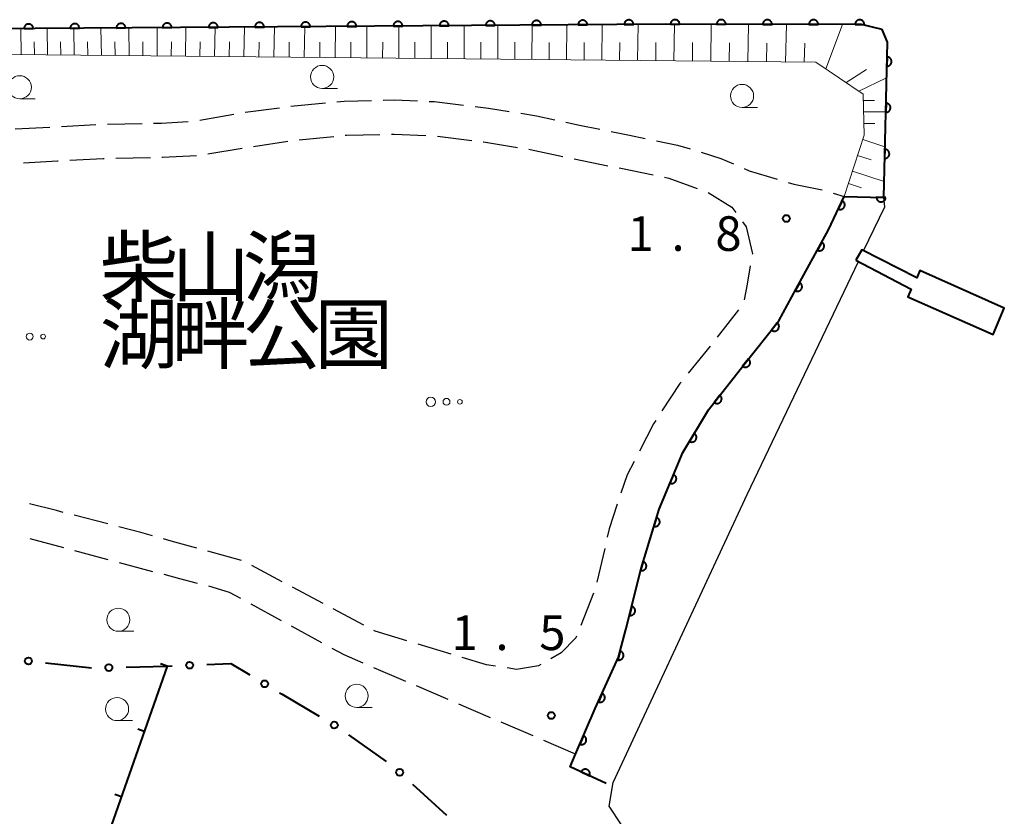
# Model space of a CAD drawing. Units: metres. Extents: x -74000 to -72000, y 38999 to 40500.
# Drawn here: x -72214 to -72107, y 39287 to 39373 of the extents above; entities that cross this region are included whole.
import ezdxf

# ---------------------------------------------------------------- set-up
doc = ezdxf.new("R2010")
doc.units = ezdxf.units.M
for name, color, linetype, lineweight in [('210600_庭園路等', 7, 'Continuous', 30), ('227200_道路上以外のヒビ割れ', 7, 'Continuous', 40), ('510100_河川', 7, 'Continuous', 30), ('610111_人工斜面(上)', 7, 'Continuous', 30), ('610199_人工斜面(ヒゲ)', 7, 'Continuous', 30), ('611100_コンクリート被覆(直落)', 7, 'Continuous', 30), ('613000_さく(未分類)', 7, 'Continuous', 30), ('614000_へい（未分類）', 7, 'Continuous', 40), ('632300_芝地', 7, 'Continuous', 13), ('633100_広葉樹林', 7, 'Continuous', 13), ('731200_図化機測定による標高点', 7, 'Continuous', 40), ('816200_(注記)諸地・場地・公園・牧場・飛行場・運動場・ゴルフ場等', 7, 'Continuous', 53)]:
    doc.layers.add(name, color=color, linetype=linetype, lineweight=lineweight)
doc.styles.add('Style-Kanji', font='MS Gothic.ttf')
doc.styles.add('Style-WORKING', font='MS Gothic.ttf')

msp = doc.modelspace()

# ---------------------------------------------------------------- linework, layer by layer
at = {"layer": '210600_庭園路等', "linetype": 'Continuous', "lineweight": 30}
for p, q in [((-72184.48, 39363.574), (-72180.748, 39363.94)), ((-72194.361, 39362.057), (-72190.67, 39362.72)), ((-72189.437, 39362.928), (-72185.721, 39363.427)), ((-72209.338, 39361.392), (-72205.594, 39361.594)), ((-72204.345, 39361.642), (-72200.596, 39361.718)), ((-72214.331, 39361.126), (-72210.587, 39361.325)), ((-72188.526, 39359.225), (-72184.822, 39359.815)), ((-72183.58, 39359.95), (-72179.848, 39360.316)), ((-72168.614, 39360.322), (-72164.891, 39359.873)), ((-72193.463, 39358.44), (-72189.76, 39359.029)), ((-72203.443, 39357.957), (-72199.694, 39358.033)), ((-72153.826, 39357.877), (-72150.149, 39357.138)), ((-72125.769, 39354.176), (-72124.58, 39353.8)), ((-72136.018, 39341.534), (-72138.313, 39338.569)), ((-72139.088, 39337.588), (-72141.45, 39334.675)), ((-72204.319, 39318.328), (-72207.949, 39319.269)), ((-72209.088, 39315.731), (-72212.712, 39316.697)), ((-72150.506, 39315.662), (-72151.337, 39312.005)), ((-72204.257, 39314.443), (-72207.88, 39315.409)), ((-72189.848, 39314.383), (-72193.465, 39315.371)), ((-72199.426, 39313.155), (-72203.049, 39314.121)), ((-72185.42, 39312.068), (-72188.731, 39313.83)), ((-72181.006, 39309.72), (-72184.317, 39311.481)), ((-72151.722, 39310.82), (-72153.096, 39307.33)), ((-72185.51, 39307.835), (-72188.801, 39309.633)), ((-72176.592, 39307.371), (-72179.903, 39309.133)), ((-72181.122, 39305.437), (-72184.413, 39307.235)), ((-72167.129, 39304.211), (-72170.717, 39305.302)), ((-72172.044, 39301.266), (-72175.491, 39302.742)), ((-72167.448, 39299.297), (-72170.895, 39300.773)), ((-72162.852, 39297.328), (-72166.299, 39298.805)), ((-72158.256, 39295.359), (-72161.703, 39296.836)), ((-72153.66, 39293.39), (-72157.107, 39294.867))]:
    msp.add_line(p, q, dxfattribs=at)
at = {"layer": '210600_庭園路等', "linetype": 'Continuous', "lineweight": 30, "flags": 128}
for points in [[(-72179.504, 39364.062), (-72178.71, 39364.14), (-72175.758, 39364.211)], [(-72174.509, 39364.24), (-72173.27, 39364.27), (-72170.761, 39364.165)], [(-72169.512, 39364.113), (-72168.96, 39364.09), (-72165.785, 39363.711)], [(-72164.544, 39363.562), (-72163.1, 39363.39), (-72160.834, 39363.024)], [(-72159.6, 39362.825), (-72157.9, 39362.55), (-72155.918, 39362.121)], [(-72199.346, 39361.743), (-72198.51, 39361.76), (-72195.6, 39361.916)], [(-72154.696, 39361.857), (-72153.23, 39361.54), (-72151.025, 39361.091)], [(-72178.604, 39360.438), (-72178.48, 39360.45), (-72174.855, 39360.534)], [(-72173.606, 39360.563), (-72173.31, 39360.57), (-72169.859, 39360.425)], [(-72149.8, 39360.841), (-72147.83, 39360.44), (-72146.126, 39360.09)], [(-72163.65, 39359.724), (-72163.62, 39359.72), (-72159.947, 39359.129)], [(-72144.902, 39359.839), (-72142.62, 39359.37), (-72141.262, 39358.954)], [(-72198.444, 39358.058), (-72198.37, 39358.06), (-72194.7, 39358.261)], [(-72158.713, 39358.93), (-72158.59, 39358.91), (-72155.048, 39358.14)], [(-72140.066, 39358.588), (-72137.92, 39357.93), (-72136.541, 39357.326)], [(-72213.43, 39357.466), (-72209.74, 39357.67), (-72209.686, 39357.673)], [(-72208.438, 39357.739), (-72204.8, 39357.93), (-72204.693, 39357.932)], [(-72148.924, 39356.891), (-72148.57, 39356.82), (-72145.251, 39356.134)], [(-72135.396, 39356.825), (-72134.86, 39356.59), (-72132.92, 39356.02), (-72131.825, 39355.693)], [(-72144.027, 39355.881), (-72143.54, 39355.78), (-72140.487, 39354.659)], [(-72130.628, 39355.335), (-72130.01, 39355.15), (-72126.968, 39354.529)], [(-72139.314, 39354.226), (-72136.72, 39352.65), (-72136.299, 39352.072)], [(-72135.564, 39351.061), (-72135.17, 39350.52), (-72134.51, 39347.6), (-72134.525, 39347.514)], [(-72134.737, 39346.283), (-72135.08, 39344.29), (-72135.409, 39342.594)], [(-72142.237, 39333.704), (-72142.37, 39333.54), (-72144.3, 39330.574)], [(-72144.982, 39329.526), (-72145.22, 39329.16), (-72146.744, 39326.218)], [(-72147.319, 39325.108), (-72148.08, 39323.64), (-72148.741, 39321.651)], [(-72209.159, 39319.583), (-72209.88, 39319.77), (-72212.795, 39320.501)], [(-72149.135, 39320.464), (-72150.02, 39317.8), (-72150.229, 39316.881)], [(-72199.488, 39317.042), (-72200.74, 39317.4), (-72203.109, 39318.014)], [(-72194.671, 39315.701), (-72197.45, 39316.46), (-72198.286, 39316.699)], [(-72194.589, 39311.887), (-72196.52, 39312.38), (-72198.218, 39312.833)], [(-72189.898, 39310.232), (-72191.12, 39310.9), (-72193.38, 39311.571)], [(-72171.913, 39305.665), (-72175.35, 39306.71), (-72175.489, 39306.784)], [(-72153.554, 39306.167), (-72153.62, 39306), (-72155.22, 39304.35), (-72156.322, 39303.716)], [(-72176.64, 39303.235), (-72178.73, 39304.13), (-72180.026, 39304.838)], [(-72162.312, 39302.903), (-72163.31, 39303.05), (-72165.933, 39303.847)], [(-72157.406, 39303.092), (-72157.67, 39302.94), (-72160.06, 39302.57), (-72161.076, 39302.72)]]:
    msp.add_lwpolyline(points, dxfattribs=at)
at = {"layer": '227200_道路上以外のヒビ割れ', "linetype": 'Continuous', "lineweight": 40, "flags": 128}
msp.add_lwpolyline([(-72123.3, 39346.91), (-72117.33, 39343.75), (-72117.66, 39342.93), (-72108.45, 39338.85), (-72107.23, 39341.7), (-72116.36, 39345.77), (-72116.7, 39344.98), (-72122.66, 39348.02), (-72123.3, 39346.91)], dxfattribs=at)
at = {"layer": '510100_河川', "linetype": 'Continuous', "lineweight": 30, "flags": 128}
for points in [[(-72120.45, 39371.91), (-72122.7, 39372.45), (-72143.94, 39372.46), (-72217.44, 39371.96), (-72225.63, 39371.86)], [(-72119.88, 39370.51), (-72120.45, 39371.91)], [(-72122.46, 39347.92), (-72120.18, 39352.68), (-72120.29, 39353.71), (-72119.88, 39370.51)], [(-72149.6, 39290.32), (-72135.09, 39321.5), (-72123.01, 39346.76)], [(-72148.7, 39285.74), (-72150.01, 39287.75), (-72149.6, 39290.32)]]:
    msp.add_lwpolyline(points, dxfattribs=at)
at = {"layer": '610111_人工斜面(上)', "linetype": 'Continuous', "lineweight": 13, "flags": 128}
for points in [[(-72122.4, 39360.46), (-72122.52, 39364.9), (-72127.63, 39368.36), (-72226.2, 39369.29)], [(-72124.58, 39353.8), (-72122.4, 39360.46)]]:
    msp.add_lwpolyline(points, dxfattribs=at)
at = {"layer": '610199_人工斜面(ヒゲ)', "linetype": 'Continuous', "lineweight": 13, "flags": 128}
for points in [[(-72189.57, 39368.94), (-72189.51, 39372.15)], [(-72186.32, 39368.91), (-72186.27, 39372.17)], [(-72183.03, 39368.88), (-72182.99, 39372.19)], [(-72179.68, 39368.85), (-72179.66, 39372.21)], [(-72176.27, 39368.82), (-72176.26, 39372.24)], [(-72172.81, 39368.78), (-72172.8, 39372.26)], [(-72169.3, 39368.75), (-72169.28, 39372.28)], [(-72165.72, 39368.72), (-72165.71, 39372.31)], [(-72162.09, 39368.68), (-72162.07, 39372.33)], [(-72158.39, 39368.65), (-72158.37, 39372.36)], [(-72154.64, 39368.61), (-72154.6, 39372.38)], [(-72150.82, 39368.58), (-72150.77, 39372.41)], [(-72146.94, 39368.54), (-72146.89, 39372.44)], [(-72143, 39368.5), (-72142.95, 39372.46)], [(-72139.02, 39368.46), (-72138.97, 39372.46)], [(-72135, 39368.43), (-72134.94, 39372.45)], [(-72130.94, 39368.39), (-72130.82, 39372.45)], [(-72126.55, 39367.62), (-72124.76, 39372.45)], [(-72213.68, 39369.17), (-72213.73, 39371.98)], [(-72210.83, 39369.14), (-72210.89, 39372)], [(-72207.94, 39369.12), (-72208, 39372.02)], [(-72205, 39369.09), (-72205.06, 39372.04)], [(-72202.01, 39369.06), (-72202.03, 39372.06)], [(-72198.98, 39369.03), (-72198.97, 39372.08)], [(-72195.89, 39369), (-72195.86, 39372.1)], [(-72192.75, 39368.97), (-72192.7, 39372.12)], [(-72212.26, 39369.16), (-72212.29, 39370.57)], [(-72209.39, 39369.13), (-72209.42, 39370.57)], [(-72206.48, 39369.1), (-72206.51, 39370.57)], [(-72203.51, 39369.08), (-72203.54, 39370.56)], [(-72200.5, 39369.05), (-72200.51, 39370.56)], [(-72197.44, 39369.02), (-72197.43, 39370.55)], [(-72194.33, 39368.99), (-72194.31, 39370.55)], [(-72191.17, 39368.96), (-72191.14, 39370.55)], [(-72187.95, 39368.93), (-72187.93, 39370.54)], [(-72184.68, 39368.9), (-72184.66, 39370.54)], [(-72181.36, 39368.87), (-72181.34, 39370.53)], [(-72177.98, 39368.83), (-72177.98, 39370.53)], [(-72174.55, 39368.8), (-72174.54, 39370.52)], [(-72171.06, 39368.77), (-72171.06, 39370.52)], [(-72167.52, 39368.73), (-72167.51, 39370.51)], [(-72163.91, 39368.7), (-72163.9, 39370.51)], [(-72160.25, 39368.67), (-72160.24, 39370.51)], [(-72156.52, 39368.63), (-72156.51, 39370.5)], [(-72152.74, 39368.59), (-72152.72, 39370.5)], [(-72148.89, 39368.56), (-72148.87, 39370.49)], [(-72144.98, 39368.52), (-72144.95, 39370.48)], [(-72141.01, 39368.48), (-72140.99, 39370.47)], [(-72137.01, 39368.45), (-72136.99, 39370.45)], [(-72132.98, 39368.41), (-72132.94, 39370.43)], [(-72128.9, 39368.37), (-72128.82, 39370.41)], [(-72124.37, 39366.15), (-72122.14, 39367.55)], [(-72122.99, 39365.21), (-72119.97, 39366.65)], [(-72122.51, 39364.21), (-72121.27, 39364.22)], [(-72122.47, 39362.96), (-72120.06, 39362.97)], [(-72122.43, 39361.71), (-72121.26, 39361.72)], [(-72122.56, 39359.98), (-72120.16, 39359.19)], [(-72123.12, 39358.26), (-72121.66, 39357.78)], [(-72123.68, 39356.55), (-72120.25, 39355.42)], [(-72124.12, 39355.2), (-72122.71, 39354.74)]]:
    msp.add_lwpolyline(points, dxfattribs=at)
at = {"layer": '611100_コンクリート被覆(直落)', "linetype": 'Continuous', "lineweight": 40, "flags": 128}
for points in [[(-72120.45, 39371.91), (-72122.7, 39372.45), (-72143.94, 39372.46), (-72217.44, 39371.96), (-72225.63, 39371.86)], [(-72150.34, 39290.2), (-72154.26, 39292.01), (-72153.66, 39293.39), (-72151.52, 39298.32), (-72149.02, 39303.88), (-72148.2, 39306.89), (-72146.57, 39313.5), (-72144.62, 39319.93), (-72142.04, 39326.07), (-72139.26, 39330.7), (-72135.44, 39335.58), (-72131.64, 39340.32), (-72129.76, 39343.8), (-72126.26, 39350.2), (-72124.58, 39353.8), (-72120.29, 39353.71), (-72119.88, 39370.51), (-72120.45, 39371.91)]]:
    msp.add_lwpolyline(points, dxfattribs=at)
for points in [[(-72213.384, 39371.988), (-72212.385, 39371.994), (-72212.387, 39372.038), (-72212.393, 39372.081), (-72212.402, 39372.123), (-72212.416, 39372.165), (-72212.433, 39372.205), (-72212.453, 39372.244), (-72212.476, 39372.281), (-72212.504, 39372.315), (-72212.533, 39372.347), (-72212.566, 39372.376), (-72212.6, 39372.403), (-72212.637, 39372.426), (-72212.677, 39372.445), (-72212.717, 39372.462), (-72212.759, 39372.475), (-72212.801, 39372.484), (-72212.844, 39372.489), (-72212.888, 39372.491), (-72212.932, 39372.489), (-72212.975, 39372.482), (-72213.017, 39372.473), (-72213.059, 39372.46), (-72213.099, 39372.443), (-72213.137, 39372.422), (-72213.174, 39372.399), (-72213.208, 39372.372), (-72213.241, 39372.343), (-72213.27, 39372.309), (-72213.296, 39372.275), (-72213.319, 39372.238), (-72213.339, 39372.199), (-72213.356, 39372.159), (-72213.368, 39372.117), (-72213.377, 39372.075), (-72213.383, 39372.032)], [(-72208.385, 39372.022), (-72207.385, 39372.028), (-72207.387, 39372.072), (-72207.393, 39372.115), (-72207.403, 39372.157), (-72207.416, 39372.199), (-72207.433, 39372.239), (-72207.453, 39372.278), (-72207.477, 39372.315), (-72207.504, 39372.349), (-72207.533, 39372.381), (-72207.566, 39372.41), (-72207.6, 39372.437), (-72207.638, 39372.46), (-72207.677, 39372.479), (-72207.717, 39372.496), (-72207.759, 39372.509), (-72207.801, 39372.518), (-72207.844, 39372.523), (-72207.888, 39372.525), (-72207.932, 39372.523), (-72207.975, 39372.516), (-72208.017, 39372.507), (-72208.059, 39372.494), (-72208.099, 39372.477), (-72208.138, 39372.456), (-72208.174, 39372.433), (-72208.208, 39372.406), (-72208.241, 39372.377), (-72208.27, 39372.343), (-72208.297, 39372.309), (-72208.319, 39372.272), (-72208.339, 39372.233), (-72208.356, 39372.193), (-72208.368, 39372.151), (-72208.377, 39372.109), (-72208.383, 39372.066)], [(-72203.385, 39372.056), (-72202.385, 39372.062), (-72202.387, 39372.106), (-72202.393, 39372.149), (-72202.403, 39372.191), (-72202.416, 39372.233), (-72202.433, 39372.273), (-72202.453, 39372.312), (-72202.477, 39372.349), (-72202.504, 39372.383), (-72202.533, 39372.415), (-72202.566, 39372.444), (-72202.601, 39372.471), (-72202.638, 39372.494), (-72202.677, 39372.513), (-72202.717, 39372.53), (-72202.759, 39372.543), (-72202.801, 39372.552), (-72202.844, 39372.557), (-72202.888, 39372.559), (-72202.932, 39372.557), (-72202.975, 39372.55), (-72203.017, 39372.541), (-72203.059, 39372.528), (-72203.099, 39372.511), (-72203.138, 39372.49), (-72203.175, 39372.467), (-72203.208, 39372.44), (-72203.241, 39372.411), (-72203.27, 39372.377), (-72203.297, 39372.343), (-72203.319, 39372.306), (-72203.339, 39372.267), (-72203.356, 39372.227), (-72203.369, 39372.185), (-72203.377, 39372.143), (-72203.383, 39372.1)], [(-72198.385, 39372.09), (-72197.385, 39372.096), (-72197.387, 39372.14), (-72197.393, 39372.183), (-72197.403, 39372.225), (-72197.416, 39372.267), (-72197.433, 39372.307), (-72197.454, 39372.346), (-72197.477, 39372.383), (-72197.504, 39372.417), (-72197.533, 39372.449), (-72197.566, 39372.478), (-72197.601, 39372.505), (-72197.638, 39372.528), (-72197.677, 39372.547), (-72197.717, 39372.564), (-72197.759, 39372.577), (-72197.801, 39372.586), (-72197.844, 39372.591), (-72197.888, 39372.593), (-72197.932, 39372.591), (-72197.975, 39372.584), (-72198.017, 39372.575), (-72198.059, 39372.562), (-72198.099, 39372.545), (-72198.138, 39372.524), (-72198.175, 39372.501), (-72198.208, 39372.474), (-72198.241, 39372.445), (-72198.27, 39372.411), (-72198.297, 39372.377), (-72198.32, 39372.34), (-72198.339, 39372.301), (-72198.356, 39372.261), (-72198.369, 39372.219), (-72198.377, 39372.177), (-72198.383, 39372.134)], [(-72193.385, 39372.124), (-72192.385, 39372.13), (-72192.387, 39372.174), (-72192.394, 39372.217), (-72192.403, 39372.259), (-72192.416, 39372.301), (-72192.433, 39372.341), (-72192.454, 39372.38), (-72192.477, 39372.417), (-72192.504, 39372.451), (-72192.533, 39372.483), (-72192.567, 39372.512), (-72192.601, 39372.539), (-72192.638, 39372.562), (-72192.677, 39372.581), (-72192.717, 39372.598), (-72192.759, 39372.611), (-72192.801, 39372.62), (-72192.844, 39372.625), (-72192.888, 39372.627), (-72192.932, 39372.625), (-72192.975, 39372.618), (-72193.017, 39372.609), (-72193.059, 39372.596), (-72193.099, 39372.579), (-72193.138, 39372.558), (-72193.175, 39372.535), (-72193.209, 39372.508), (-72193.241, 39372.479), (-72193.27, 39372.445), (-72193.297, 39372.411), (-72193.32, 39372.374), (-72193.339, 39372.335), (-72193.356, 39372.295), (-72193.369, 39372.253), (-72193.378, 39372.211), (-72193.383, 39372.168)], [(-72188.385, 39372.158), (-72187.385, 39372.164), (-72187.387, 39372.208), (-72187.394, 39372.251), (-72187.403, 39372.293), (-72187.416, 39372.335), (-72187.434, 39372.375), (-72187.454, 39372.414), (-72187.477, 39372.451), (-72187.504, 39372.485), (-72187.534, 39372.517), (-72187.567, 39372.546), (-72187.601, 39372.573), (-72187.638, 39372.596), (-72187.677, 39372.615), (-72187.717, 39372.632), (-72187.759, 39372.645), (-72187.801, 39372.654), (-72187.844, 39372.659), (-72187.888, 39372.661), (-72187.932, 39372.659), (-72187.975, 39372.652), (-72188.017, 39372.643), (-72188.059, 39372.63), (-72188.099, 39372.613), (-72188.138, 39372.592), (-72188.175, 39372.569), (-72188.209, 39372.542), (-72188.241, 39372.513), (-72188.27, 39372.479), (-72188.297, 39372.445), (-72188.32, 39372.408), (-72188.34, 39372.369), (-72188.356, 39372.329), (-72188.369, 39372.287), (-72188.378, 39372.245), (-72188.383, 39372.202)], [(-72183.385, 39372.192), (-72182.385, 39372.198), (-72182.388, 39372.242), (-72182.394, 39372.285), (-72182.403, 39372.327), (-72182.416, 39372.369), (-72182.434, 39372.409), (-72182.454, 39372.448), (-72182.477, 39372.485), (-72182.504, 39372.519), (-72182.534, 39372.551), (-72182.567, 39372.58), (-72182.601, 39372.607), (-72182.638, 39372.63), (-72182.677, 39372.649), (-72182.717, 39372.666), (-72182.759, 39372.679), (-72182.802, 39372.688), (-72182.845, 39372.693), (-72182.889, 39372.695), (-72182.933, 39372.693), (-72182.976, 39372.686), (-72183.017, 39372.677), (-72183.059, 39372.664), (-72183.099, 39372.647), (-72183.138, 39372.626), (-72183.175, 39372.603), (-72183.209, 39372.576), (-72183.242, 39372.547), (-72183.27, 39372.513), (-72183.297, 39372.479), (-72183.32, 39372.442), (-72183.34, 39372.403), (-72183.356, 39372.363), (-72183.369, 39372.321), (-72183.378, 39372.279), (-72183.383, 39372.236)], [(-72178.385, 39372.226), (-72177.385, 39372.232), (-72177.388, 39372.276), (-72177.394, 39372.319), (-72177.403, 39372.361), (-72177.416, 39372.403), (-72177.434, 39372.443), (-72177.454, 39372.482), (-72177.477, 39372.519), (-72177.505, 39372.553), (-72177.534, 39372.585), (-72177.567, 39372.614), (-72177.601, 39372.641), (-72177.638, 39372.664), (-72177.677, 39372.684), (-72177.718, 39372.7), (-72177.76, 39372.713), (-72177.802, 39372.722), (-72177.845, 39372.727), (-72177.889, 39372.729), (-72177.933, 39372.727), (-72177.976, 39372.72), (-72178.018, 39372.711), (-72178.06, 39372.698), (-72178.099, 39372.681), (-72178.138, 39372.66), (-72178.175, 39372.637), (-72178.209, 39372.61), (-72178.242, 39372.581), (-72178.27, 39372.547), (-72178.297, 39372.513), (-72178.32, 39372.476), (-72178.34, 39372.437), (-72178.356, 39372.397), (-72178.369, 39372.355), (-72178.378, 39372.313), (-72178.384, 39372.27)], [(-72173.385, 39372.26), (-72172.385, 39372.266), (-72172.388, 39372.31), (-72172.394, 39372.353), (-72172.403, 39372.395), (-72172.417, 39372.437), (-72172.434, 39372.477), (-72172.454, 39372.516), (-72172.477, 39372.553), (-72172.505, 39372.587), (-72172.534, 39372.619), (-72172.567, 39372.648), (-72172.601, 39372.675), (-72172.638, 39372.698), (-72172.678, 39372.718), (-72172.718, 39372.734), (-72172.76, 39372.747), (-72172.802, 39372.756), (-72172.845, 39372.761), (-72172.889, 39372.763), (-72172.933, 39372.761), (-72172.976, 39372.754), (-72173.018, 39372.745), (-72173.06, 39372.732), (-72173.1, 39372.715), (-72173.138, 39372.694), (-72173.175, 39372.671), (-72173.209, 39372.644), (-72173.242, 39372.615), (-72173.271, 39372.581), (-72173.297, 39372.547), (-72173.32, 39372.51), (-72173.34, 39372.471), (-72173.357, 39372.431), (-72173.369, 39372.389), (-72173.378, 39372.347), (-72173.384, 39372.304)], [(-72168.386, 39372.294), (-72167.386, 39372.301), (-72167.388, 39372.344), (-72167.394, 39372.387), (-72167.403, 39372.429), (-72167.417, 39372.471), (-72167.434, 39372.511), (-72167.454, 39372.55), (-72167.478, 39372.587), (-72167.505, 39372.621), (-72167.534, 39372.654), (-72167.567, 39372.682), (-72167.601, 39372.709), (-72167.639, 39372.732), (-72167.678, 39372.752), (-72167.718, 39372.768), (-72167.76, 39372.781), (-72167.802, 39372.79), (-72167.845, 39372.795), (-72167.889, 39372.797), (-72167.933, 39372.795), (-72167.976, 39372.789), (-72168.018, 39372.779), (-72168.06, 39372.766), (-72168.1, 39372.749), (-72168.138, 39372.728), (-72168.175, 39372.705), (-72168.209, 39372.678), (-72168.242, 39372.649), (-72168.271, 39372.615), (-72168.297, 39372.581), (-72168.32, 39372.544), (-72168.34, 39372.505), (-72168.357, 39372.465), (-72168.369, 39372.423), (-72168.378, 39372.381), (-72168.384, 39372.338)], [(-72163.386, 39372.328), (-72162.386, 39372.335), (-72162.388, 39372.379), (-72162.394, 39372.421), (-72162.404, 39372.463), (-72162.417, 39372.505), (-72162.434, 39372.545), (-72162.454, 39372.584), (-72162.478, 39372.621), (-72162.505, 39372.655), (-72162.534, 39372.688), (-72162.567, 39372.716), (-72162.601, 39372.743), (-72162.639, 39372.766), (-72162.678, 39372.786), (-72162.718, 39372.802), (-72162.76, 39372.815), (-72162.802, 39372.824), (-72162.845, 39372.829), (-72162.889, 39372.831), (-72162.933, 39372.829), (-72162.976, 39372.823), (-72163.018, 39372.813), (-72163.06, 39372.8), (-72163.1, 39372.783), (-72163.139, 39372.762), (-72163.175, 39372.739), (-72163.209, 39372.712), (-72163.242, 39372.683), (-72163.271, 39372.65), (-72163.298, 39372.615), (-72163.32, 39372.578), (-72163.34, 39372.539), (-72163.357, 39372.499), (-72163.37, 39372.457), (-72163.378, 39372.415), (-72163.384, 39372.372)], [(-72158.386, 39372.362), (-72157.386, 39372.369), (-72157.388, 39372.413), (-72157.394, 39372.455), (-72157.404, 39372.497), (-72157.417, 39372.539), (-72157.434, 39372.579), (-72157.454, 39372.618), (-72157.478, 39372.655), (-72157.505, 39372.689), (-72157.534, 39372.722), (-72157.567, 39372.75), (-72157.602, 39372.777), (-72157.639, 39372.8), (-72157.678, 39372.82), (-72157.718, 39372.836), (-72157.76, 39372.849), (-72157.802, 39372.858), (-72157.845, 39372.863), (-72157.889, 39372.865), (-72157.933, 39372.863), (-72157.976, 39372.857), (-72158.018, 39372.847), (-72158.06, 39372.834), (-72158.1, 39372.817), (-72158.139, 39372.796), (-72158.176, 39372.773), (-72158.209, 39372.746), (-72158.242, 39372.717), (-72158.271, 39372.684), (-72158.298, 39372.649), (-72158.32, 39372.612), (-72158.34, 39372.573), (-72158.357, 39372.533), (-72158.37, 39372.491), (-72158.378, 39372.449), (-72158.384, 39372.406)], [(-72153.386, 39372.396), (-72152.386, 39372.403), (-72152.388, 39372.447), (-72152.395, 39372.489), (-72152.404, 39372.531), (-72152.417, 39372.573), (-72152.434, 39372.613), (-72152.455, 39372.652), (-72152.478, 39372.689), (-72152.505, 39372.723), (-72152.534, 39372.756), (-72152.568, 39372.784), (-72152.602, 39372.811), (-72152.639, 39372.834), (-72152.678, 39372.854), (-72152.718, 39372.87), (-72152.76, 39372.883), (-72152.802, 39372.892), (-72152.845, 39372.897), (-72152.889, 39372.899), (-72152.933, 39372.897), (-72152.976, 39372.891), (-72153.018, 39372.881), (-72153.06, 39372.868), (-72153.1, 39372.851), (-72153.139, 39372.83), (-72153.176, 39372.807), (-72153.209, 39372.78), (-72153.242, 39372.751), (-72153.271, 39372.718), (-72153.298, 39372.683), (-72153.321, 39372.646), (-72153.34, 39372.607), (-72153.357, 39372.567), (-72153.37, 39372.525), (-72153.378, 39372.483), (-72153.384, 39372.44)], [(-72148.386, 39372.43), (-72147.386, 39372.437), (-72147.388, 39372.481), (-72147.395, 39372.524), (-72147.404, 39372.565), (-72147.417, 39372.607), (-72147.434, 39372.647), (-72147.455, 39372.686), (-72147.478, 39372.723), (-72147.505, 39372.757), (-72147.534, 39372.79), (-72147.568, 39372.818), (-72147.602, 39372.845), (-72147.639, 39372.868), (-72147.678, 39372.888), (-72147.718, 39372.904), (-72147.76, 39372.917), (-72147.802, 39372.926), (-72147.845, 39372.931), (-72147.889, 39372.933), (-72147.933, 39372.931), (-72147.976, 39372.925), (-72148.018, 39372.915), (-72148.06, 39372.902), (-72148.1, 39372.885), (-72148.139, 39372.864), (-72148.176, 39372.841), (-72148.21, 39372.814), (-72148.242, 39372.785), (-72148.271, 39372.752), (-72148.298, 39372.717), (-72148.321, 39372.68), (-72148.34, 39372.641), (-72148.357, 39372.601), (-72148.37, 39372.559), (-72148.379, 39372.517), (-72148.384, 39372.474)], [(-72143.386, 39372.46), (-72142.386, 39372.459), (-72142.388, 39372.503), (-72142.394, 39372.546), (-72142.403, 39372.588), (-72142.416, 39372.63), (-72142.433, 39372.67), (-72142.453, 39372.709), (-72142.476, 39372.746), (-72142.503, 39372.78), (-72142.532, 39372.813), (-72142.565, 39372.842), (-72142.599, 39372.869), (-72142.636, 39372.892), (-72142.675, 39372.912), (-72142.715, 39372.929), (-72142.757, 39372.942), (-72142.799, 39372.951), (-72142.842, 39372.957), (-72142.886, 39372.96), (-72142.93, 39372.958), (-72142.973, 39372.952), (-72143.015, 39372.943), (-72143.057, 39372.93), (-72143.097, 39372.913), (-72143.136, 39372.893), (-72143.173, 39372.87), (-72143.207, 39372.843), (-72143.24, 39372.814), (-72143.269, 39372.781), (-72143.296, 39372.747), (-72143.319, 39372.71), (-72143.339, 39372.671), (-72143.356, 39372.631), (-72143.369, 39372.589), (-72143.378, 39372.547), (-72143.384, 39372.504)], [(-72138.386, 39372.457), (-72137.386, 39372.457), (-72137.388, 39372.501), (-72137.394, 39372.544), (-72137.403, 39372.586), (-72137.416, 39372.628), (-72137.433, 39372.668), (-72137.453, 39372.707), (-72137.476, 39372.744), (-72137.503, 39372.778), (-72137.532, 39372.811), (-72137.565, 39372.84), (-72137.599, 39372.867), (-72137.636, 39372.89), (-72137.675, 39372.91), (-72137.715, 39372.927), (-72137.757, 39372.94), (-72137.799, 39372.949), (-72137.842, 39372.955), (-72137.886, 39372.957), (-72137.93, 39372.955), (-72137.973, 39372.949), (-72138.015, 39372.94), (-72138.057, 39372.927), (-72138.097, 39372.91), (-72138.136, 39372.89), (-72138.173, 39372.867), (-72138.207, 39372.84), (-72138.24, 39372.811), (-72138.269, 39372.778), (-72138.296, 39372.744), (-72138.319, 39372.707), (-72138.339, 39372.668), (-72138.356, 39372.628), (-72138.369, 39372.586), (-72138.378, 39372.544), (-72138.384, 39372.501)], [(-72133.386, 39372.455), (-72132.386, 39372.455), (-72132.388, 39372.499), (-72132.394, 39372.542), (-72132.403, 39372.584), (-72132.416, 39372.626), (-72132.433, 39372.666), (-72132.453, 39372.705), (-72132.476, 39372.742), (-72132.503, 39372.776), (-72132.532, 39372.809), (-72132.565, 39372.838), (-72132.599, 39372.865), (-72132.636, 39372.888), (-72132.675, 39372.908), (-72132.715, 39372.925), (-72132.757, 39372.938), (-72132.799, 39372.947), (-72132.842, 39372.953), (-72132.886, 39372.955), (-72132.93, 39372.953), (-72132.973, 39372.947), (-72133.015, 39372.938), (-72133.057, 39372.925), (-72133.097, 39372.908), (-72133.136, 39372.888), (-72133.173, 39372.865), (-72133.207, 39372.838), (-72133.24, 39372.809), (-72133.269, 39372.776), (-72133.296, 39372.742), (-72133.319, 39372.705), (-72133.339, 39372.666), (-72133.356, 39372.626), (-72133.369, 39372.584), (-72133.378, 39372.542), (-72133.384, 39372.499)], [(-72128.386, 39372.453), (-72127.386, 39372.452), (-72127.388, 39372.496), (-72127.394, 39372.539), (-72127.403, 39372.581), (-72127.416, 39372.623), (-72127.433, 39372.663), (-72127.453, 39372.702), (-72127.476, 39372.739), (-72127.503, 39372.773), (-72127.532, 39372.806), (-72127.565, 39372.835), (-72127.599, 39372.862), (-72127.636, 39372.885), (-72127.675, 39372.905), (-72127.715, 39372.922), (-72127.757, 39372.935), (-72127.799, 39372.944), (-72127.842, 39372.95), (-72127.886, 39372.952), (-72127.93, 39372.95), (-72127.973, 39372.944), (-72128.015, 39372.936), (-72128.057, 39372.923), (-72128.097, 39372.906), (-72128.136, 39372.886), (-72128.173, 39372.863), (-72128.207, 39372.836), (-72128.24, 39372.807), (-72128.269, 39372.774), (-72128.296, 39372.74), (-72128.319, 39372.703), (-72128.339, 39372.664), (-72128.356, 39372.624), (-72128.369, 39372.582), (-72128.378, 39372.54), (-72128.384, 39372.497)], [(-72123.386, 39372.45), (-72122.386, 39372.45), (-72122.388, 39372.494), (-72122.394, 39372.537), (-72122.403, 39372.579), (-72122.416, 39372.621), (-72122.433, 39372.661), (-72122.453, 39372.7), (-72122.476, 39372.737), (-72122.503, 39372.771), (-72122.532, 39372.804), (-72122.565, 39372.833), (-72122.599, 39372.86), (-72122.636, 39372.883), (-72122.675, 39372.903), (-72122.715, 39372.92), (-72122.757, 39372.933), (-72122.799, 39372.942), (-72122.842, 39372.948), (-72122.886, 39372.95), (-72122.93, 39372.948), (-72122.973, 39372.942), (-72123.015, 39372.933), (-72123.057, 39372.92), (-72123.097, 39372.903), (-72123.136, 39372.883), (-72123.173, 39372.86), (-72123.207, 39372.833), (-72123.24, 39372.804), (-72123.269, 39372.771), (-72123.296, 39372.737), (-72123.319, 39372.7), (-72123.339, 39372.661), (-72123.356, 39372.621), (-72123.369, 39372.579), (-72123.378, 39372.537), (-72123.384, 39372.494)], [(-72119.919, 39368.919), (-72119.943, 39367.919), (-72119.899, 39367.92), (-72119.856, 39367.925), (-72119.814, 39367.933), (-72119.772, 39367.945), (-72119.731, 39367.961), (-72119.692, 39367.98), (-72119.654, 39368.002), (-72119.619, 39368.028), (-72119.586, 39368.057), (-72119.556, 39368.089), (-72119.528, 39368.122), (-72119.504, 39368.159), (-72119.483, 39368.197), (-72119.465, 39368.237), (-72119.451, 39368.278), (-72119.441, 39368.32), (-72119.434, 39368.363), (-72119.431, 39368.407), (-72119.432, 39368.451), (-72119.437, 39368.494), (-72119.445, 39368.536), (-72119.457, 39368.579), (-72119.473, 39368.619), (-72119.492, 39368.658), (-72119.514, 39368.696), (-72119.54, 39368.731), (-72119.568, 39368.764), (-72119.601, 39368.794), (-72119.634, 39368.822), (-72119.671, 39368.846), (-72119.709, 39368.867), (-72119.749, 39368.885), (-72119.79, 39368.899), (-72119.832, 39368.909), (-72119.875, 39368.916)], [(-72120.041, 39363.92), (-72120.065, 39362.921), (-72120.021, 39362.922), (-72119.978, 39362.927), (-72119.936, 39362.935), (-72119.894, 39362.947), (-72119.853, 39362.963), (-72119.814, 39362.982), (-72119.776, 39363.004), (-72119.741, 39363.03), (-72119.708, 39363.058), (-72119.678, 39363.09), (-72119.65, 39363.124), (-72119.626, 39363.16), (-72119.605, 39363.199), (-72119.587, 39363.238), (-72119.573, 39363.28), (-72119.563, 39363.322), (-72119.556, 39363.364), (-72119.553, 39363.408), (-72119.554, 39363.452), (-72119.559, 39363.496), (-72119.567, 39363.538), (-72119.579, 39363.58), (-72119.595, 39363.62), (-72119.614, 39363.66), (-72119.636, 39363.697), (-72119.662, 39363.732), (-72119.69, 39363.766), (-72119.723, 39363.796), (-72119.756, 39363.823), (-72119.793, 39363.847), (-72119.831, 39363.868), (-72119.871, 39363.886), (-72119.912, 39363.9), (-72119.954, 39363.91), (-72119.997, 39363.917)], [(-72120.163, 39358.922), (-72120.187, 39357.922), (-72120.143, 39357.923), (-72120.1, 39357.928), (-72120.058, 39357.936), (-72120.016, 39357.948), (-72119.975, 39357.964), (-72119.936, 39357.983), (-72119.898, 39358.005), (-72119.863, 39358.031), (-72119.83, 39358.06), (-72119.8, 39358.092), (-72119.772, 39358.125), (-72119.748, 39358.162), (-72119.727, 39358.2), (-72119.709, 39358.24), (-72119.695, 39358.281), (-72119.685, 39358.323), (-72119.678, 39358.366), (-72119.675, 39358.41), (-72119.676, 39358.454), (-72119.681, 39358.497), (-72119.689, 39358.539), (-72119.701, 39358.582), (-72119.717, 39358.622), (-72119.736, 39358.661), (-72119.758, 39358.699), (-72119.784, 39358.734), (-72119.812, 39358.767), (-72119.845, 39358.797), (-72119.878, 39358.825), (-72119.915, 39358.849), (-72119.953, 39358.87), (-72119.993, 39358.888), (-72120.034, 39358.902), (-72120.076, 39358.912), (-72120.119, 39358.919)], [(-72124.79, 39353.351), (-72125.212, 39352.445), (-72125.172, 39352.428), (-72125.13, 39352.415), (-72125.088, 39352.406), (-72125.045, 39352.4), (-72125.001, 39352.398), (-72124.958, 39352.4), (-72124.914, 39352.405), (-72124.872, 39352.415), (-72124.83, 39352.427), (-72124.79, 39352.445), (-72124.751, 39352.464), (-72124.714, 39352.488), (-72124.68, 39352.515), (-72124.647, 39352.544), (-72124.618, 39352.577), (-72124.592, 39352.611), (-72124.568, 39352.647), (-72124.548, 39352.686), (-72124.531, 39352.727), (-72124.518, 39352.769), (-72124.509, 39352.81), (-72124.503, 39352.854), (-72124.501, 39352.897), (-72124.503, 39352.941), (-72124.508, 39352.985), (-72124.518, 39353.027), (-72124.531, 39353.069), (-72124.548, 39353.109), (-72124.568, 39353.148), (-72124.591, 39353.184), (-72124.618, 39353.219), (-72124.647, 39353.251), (-72124.68, 39353.281), (-72124.714, 39353.307), (-72124.751, 39353.33)], [(-72120.077, 39353.706), (-72121.076, 39353.726), (-72121.075, 39353.682), (-72121.07, 39353.639), (-72121.062, 39353.597), (-72121.05, 39353.555), (-72121.034, 39353.515), (-72121.015, 39353.475), (-72120.992, 39353.438), (-72120.966, 39353.403), (-72120.938, 39353.37), (-72120.905, 39353.34), (-72120.872, 39353.312), (-72120.835, 39353.288), (-72120.797, 39353.268), (-72120.757, 39353.25), (-72120.716, 39353.236), (-72120.674, 39353.226), (-72120.631, 39353.219), (-72120.587, 39353.216), (-72120.543, 39353.217), (-72120.5, 39353.222), (-72120.458, 39353.23), (-72120.415, 39353.243), (-72120.375, 39353.259), (-72120.336, 39353.278), (-72120.298, 39353.3), (-72120.264, 39353.326), (-72120.23, 39353.355), (-72120.2, 39353.387), (-72120.173, 39353.42), (-72120.149, 39353.457), (-72120.128, 39353.496), (-72120.11, 39353.535), (-72120.096, 39353.577), (-72120.086, 39353.619), (-72120.079, 39353.662)], [(-72126.991, 39348.864), (-72127.471, 39347.987), (-72127.431, 39347.967), (-72127.39, 39347.952), (-72127.349, 39347.94), (-72127.306, 39347.931), (-72127.263, 39347.926), (-72127.219, 39347.925), (-72127.176, 39347.928), (-72127.133, 39347.935), (-72127.09, 39347.945), (-72127.049, 39347.96), (-72127.009, 39347.977), (-72126.971, 39347.998), (-72126.934, 39348.023), (-72126.9, 39348.05), (-72126.869, 39348.08), (-72126.841, 39348.113), (-72126.815, 39348.148), (-72126.792, 39348.185), (-72126.773, 39348.225), (-72126.757, 39348.265), (-72126.745, 39348.307), (-72126.736, 39348.35), (-72126.732, 39348.393), (-72126.731, 39348.437), (-72126.733, 39348.48), (-72126.741, 39348.523), (-72126.75, 39348.566), (-72126.765, 39348.607), (-72126.782, 39348.647), (-72126.803, 39348.685), (-72126.828, 39348.721), (-72126.855, 39348.756), (-72126.886, 39348.787), (-72126.918, 39348.815), (-72126.953, 39348.841)], [(-72129.39, 39344.477), (-72129.87, 39343.6), (-72129.83, 39343.58), (-72129.789, 39343.565), (-72129.748, 39343.553), (-72129.705, 39343.544), (-72129.662, 39343.54), (-72129.618, 39343.538), (-72129.575, 39343.541), (-72129.532, 39343.548), (-72129.489, 39343.558), (-72129.448, 39343.573), (-72129.408, 39343.59), (-72129.37, 39343.611), (-72129.333, 39343.636), (-72129.299, 39343.663), (-72129.268, 39343.693), (-72129.24, 39343.726), (-72129.214, 39343.761), (-72129.191, 39343.798), (-72129.172, 39343.838), (-72129.156, 39343.879), (-72129.144, 39343.92), (-72129.135, 39343.963), (-72129.131, 39344.006), (-72129.13, 39344.05), (-72129.132, 39344.093), (-72129.14, 39344.136), (-72129.149, 39344.179), (-72129.164, 39344.22), (-72129.181, 39344.26), (-72129.203, 39344.298), (-72129.227, 39344.335), (-72129.254, 39344.369), (-72129.285, 39344.4), (-72129.317, 39344.428), (-72129.352, 39344.454)], [(-72131.811, 39340.107), (-72132.436, 39339.327), (-72132.401, 39339.301), (-72132.363, 39339.279), (-72132.325, 39339.259), (-72132.284, 39339.243), (-72132.242, 39339.231), (-72132.199, 39339.223), (-72132.156, 39339.217), (-72132.113, 39339.217), (-72132.069, 39339.219), (-72132.025, 39339.227), (-72131.983, 39339.237), (-72131.942, 39339.251), (-72131.902, 39339.269), (-72131.864, 39339.289), (-72131.827, 39339.314), (-72131.794, 39339.341), (-72131.762, 39339.371), (-72131.733, 39339.404), (-72131.707, 39339.44), (-72131.685, 39339.477), (-72131.666, 39339.515), (-72131.65, 39339.556), (-72131.638, 39339.598), (-72131.629, 39339.641), (-72131.624, 39339.684), (-72131.624, 39339.728), (-72131.626, 39339.772), (-72131.633, 39339.815), (-72131.643, 39339.857), (-72131.658, 39339.898), (-72131.676, 39339.938), (-72131.696, 39339.977), (-72131.721, 39340.013), (-72131.748, 39340.046), (-72131.778, 39340.078)], [(-72134.938, 39336.206), (-72135.564, 39335.426), (-72135.528, 39335.4), (-72135.491, 39335.377), (-72135.452, 39335.358), (-72135.412, 39335.342), (-72135.37, 39335.33), (-72135.327, 39335.322), (-72135.284, 39335.316), (-72135.24, 39335.316), (-72135.196, 39335.318), (-72135.153, 39335.326), (-72135.111, 39335.335), (-72135.07, 39335.35), (-72135.03, 39335.368), (-72134.991, 39335.388), (-72134.955, 39335.413), (-72134.922, 39335.44), (-72134.89, 39335.47), (-72134.861, 39335.503), (-72134.835, 39335.539), (-72134.813, 39335.576), (-72134.793, 39335.614), (-72134.777, 39335.655), (-72134.766, 39335.697), (-72134.757, 39335.74), (-72134.752, 39335.783), (-72134.751, 39335.827), (-72134.753, 39335.871), (-72134.761, 39335.914), (-72134.771, 39335.956), (-72134.785, 39335.997), (-72134.803, 39336.037), (-72134.824, 39336.075), (-72134.848, 39336.112), (-72134.875, 39336.145), (-72134.905, 39336.177)], [(-72138.028, 39332.274), (-72138.644, 39331.487), (-72138.608, 39331.461), (-72138.57, 39331.44), (-72138.532, 39331.421), (-72138.491, 39331.405), (-72138.449, 39331.394), (-72138.406, 39331.386), (-72138.362, 39331.381), (-72138.319, 39331.381), (-72138.275, 39331.384), (-72138.232, 39331.392), (-72138.19, 39331.402), (-72138.149, 39331.417), (-72138.109, 39331.435), (-72138.071, 39331.456), (-72138.035, 39331.481), (-72138.002, 39331.509), (-72137.971, 39331.539), (-72137.942, 39331.573), (-72137.916, 39331.608), (-72137.895, 39331.646), (-72137.876, 39331.685), (-72137.86, 39331.726), (-72137.849, 39331.768), (-72137.841, 39331.811), (-72137.836, 39331.854), (-72137.836, 39331.897), (-72137.839, 39331.941), (-72137.847, 39331.984), (-72137.857, 39332.027), (-72137.872, 39332.068), (-72137.89, 39332.107), (-72137.911, 39332.145), (-72137.936, 39332.182), (-72137.964, 39332.215), (-72137.994, 39332.246)], [(-72140.805, 39328.128), (-72141.319, 39327.27), (-72141.281, 39327.249), (-72141.241, 39327.232), (-72141.2, 39327.218), (-72141.157, 39327.208), (-72141.114, 39327.202), (-72141.071, 39327.199), (-72141.027, 39327.2), (-72140.984, 39327.205), (-72140.941, 39327.213), (-72140.899, 39327.227), (-72140.858, 39327.242), (-72140.819, 39327.262), (-72140.782, 39327.285), (-72140.747, 39327.31), (-72140.714, 39327.34), (-72140.685, 39327.371), (-72140.658, 39327.405), (-72140.633, 39327.442), (-72140.612, 39327.48), (-72140.595, 39327.52), (-72140.581, 39327.561), (-72140.571, 39327.604), (-72140.565, 39327.647), (-72140.562, 39327.69), (-72140.563, 39327.734), (-72140.568, 39327.777), (-72140.576, 39327.82), (-72140.59, 39327.862), (-72140.605, 39327.903), (-72140.625, 39327.941), (-72140.648, 39327.979), (-72140.673, 39328.014), (-72140.703, 39328.047), (-72140.734, 39328.076), (-72140.768, 39328.103)], [(-72143.047, 39323.673), (-72143.435, 39322.751), (-72143.393, 39322.736), (-72143.351, 39322.725), (-72143.309, 39322.717), (-72143.265, 39322.712), (-72143.222, 39322.713), (-72143.178, 39322.716), (-72143.135, 39322.723), (-72143.093, 39322.735), (-72143.052, 39322.749), (-72143.012, 39322.768), (-72142.974, 39322.789), (-72142.939, 39322.814), (-72142.905, 39322.842), (-72142.874, 39322.872), (-72142.846, 39322.906), (-72142.821, 39322.941), (-72142.799, 39322.979), (-72142.78, 39323.018), (-72142.765, 39323.06), (-72142.754, 39323.102), (-72142.746, 39323.144), (-72142.741, 39323.188), (-72142.742, 39323.231), (-72142.745, 39323.275), (-72142.752, 39323.318), (-72142.763, 39323.36), (-72142.777, 39323.401), (-72142.797, 39323.441), (-72142.817, 39323.479), (-72142.843, 39323.514), (-72142.871, 39323.548), (-72142.901, 39323.579), (-72142.935, 39323.607), (-72142.97, 39323.632), (-72143.007, 39323.654)], [(-72144.893, 39319.03), (-72145.183, 39318.073), (-72145.14, 39318.063), (-72145.097, 39318.056), (-72145.055, 39318.052), (-72145.011, 39318.053), (-72144.967, 39318.057), (-72144.924, 39318.065), (-72144.882, 39318.076), (-72144.842, 39318.092), (-72144.802, 39318.11), (-72144.765, 39318.134), (-72144.729, 39318.158), (-72144.696, 39318.187), (-72144.666, 39318.219), (-72144.638, 39318.252), (-72144.613, 39318.288), (-72144.592, 39318.326), (-72144.574, 39318.365), (-72144.559, 39318.407), (-72144.549, 39318.45), (-72144.542, 39318.492), (-72144.538, 39318.535), (-72144.539, 39318.579), (-72144.543, 39318.622), (-72144.551, 39318.666), (-72144.562, 39318.708), (-72144.578, 39318.748), (-72144.596, 39318.788), (-72144.62, 39318.825), (-72144.644, 39318.861), (-72144.673, 39318.894), (-72144.705, 39318.924), (-72144.738, 39318.952), (-72144.774, 39318.977), (-72144.812, 39318.998), (-72144.851, 39319.016)], [(-72146.344, 39314.246), (-72146.634, 39313.289), (-72146.591, 39313.278), (-72146.549, 39313.271), (-72146.506, 39313.268), (-72146.462, 39313.268), (-72146.419, 39313.272), (-72146.375, 39313.28), (-72146.333, 39313.292), (-72146.293, 39313.307), (-72146.253, 39313.326), (-72146.216, 39313.349), (-72146.18, 39313.374), (-72146.147, 39313.402), (-72146.117, 39313.434), (-72146.089, 39313.467), (-72146.064, 39313.504), (-72146.043, 39313.541), (-72146.025, 39313.581), (-72146.01, 39313.622), (-72146, 39313.665), (-72145.993, 39313.708), (-72145.989, 39313.75), (-72145.99, 39313.794), (-72145.994, 39313.838), (-72146.002, 39313.881), (-72146.013, 39313.923), (-72146.029, 39313.963), (-72146.047, 39314.003), (-72146.071, 39314.041), (-72146.095, 39314.076), (-72146.124, 39314.109), (-72146.156, 39314.139), (-72146.189, 39314.167), (-72146.225, 39314.192), (-72146.263, 39314.213), (-72146.302, 39314.231)], [(-72147.581, 39309.402), (-72147.82, 39308.431), (-72147.777, 39308.422), (-72147.734, 39308.418), (-72147.691, 39308.417), (-72147.647, 39308.419), (-72147.604, 39308.426), (-72147.561, 39308.436), (-72147.52, 39308.45), (-72147.48, 39308.468), (-72147.441, 39308.488), (-72147.405, 39308.513), (-72147.371, 39308.54), (-72147.34, 39308.57), (-72147.311, 39308.603), (-72147.285, 39308.638), (-72147.262, 39308.676), (-72147.243, 39308.714), (-72147.227, 39308.755), (-72147.215, 39308.797), (-72147.206, 39308.84), (-72147.202, 39308.883), (-72147.2, 39308.926), (-72147.203, 39308.97), (-72147.21, 39309.013), (-72147.22, 39309.056), (-72147.233, 39309.097), (-72147.252, 39309.136), (-72147.272, 39309.175), (-72147.297, 39309.211), (-72147.323, 39309.246), (-72147.354, 39309.277), (-72147.387, 39309.306), (-72147.422, 39309.332), (-72147.459, 39309.355), (-72147.498, 39309.373), (-72147.538, 39309.389)], [(-72148.834, 39304.562), (-72149.097, 39303.597), (-72149.054, 39303.588), (-72149.011, 39303.582), (-72148.968, 39303.58), (-72148.924, 39303.581), (-72148.881, 39303.587), (-72148.838, 39303.596), (-72148.796, 39303.609), (-72148.757, 39303.626), (-72148.717, 39303.645), (-72148.68, 39303.669), (-72148.645, 39303.695), (-72148.614, 39303.725), (-72148.584, 39303.757), (-72148.557, 39303.791), (-72148.534, 39303.828), (-72148.514, 39303.866), (-72148.497, 39303.906), (-72148.483, 39303.948), (-72148.474, 39303.991), (-72148.468, 39304.034), (-72148.466, 39304.077), (-72148.467, 39304.121), (-72148.473, 39304.164), (-72148.482, 39304.207), (-72148.495, 39304.249), (-72148.512, 39304.289), (-72148.531, 39304.328), (-72148.555, 39304.365), (-72148.581, 39304.4), (-72148.611, 39304.432), (-72148.643, 39304.461), (-72148.677, 39304.488), (-72148.714, 39304.512), (-72148.752, 39304.531), (-72148.792, 39304.549)], [(-72150.781, 39299.964), (-72151.191, 39299.052), (-72151.15, 39299.036), (-72151.108, 39299.024), (-72151.066, 39299.015), (-72151.022, 39299.01), (-72150.979, 39299.009), (-72150.935, 39299.011), (-72150.892, 39299.017), (-72150.85, 39299.028), (-72150.808, 39299.04), (-72150.768, 39299.059), (-72150.729, 39299.079), (-72150.693, 39299.103), (-72150.659, 39299.13), (-72150.627, 39299.16), (-72150.598, 39299.193), (-72150.573, 39299.227), (-72150.549, 39299.264), (-72150.53, 39299.303), (-72150.513, 39299.344), (-72150.501, 39299.386), (-72150.492, 39299.428), (-72150.487, 39299.472), (-72150.486, 39299.515), (-72150.488, 39299.559), (-72150.494, 39299.602), (-72150.505, 39299.644), (-72150.518, 39299.686), (-72150.536, 39299.726), (-72150.556, 39299.765), (-72150.58, 39299.801), (-72150.607, 39299.835), (-72150.637, 39299.867), (-72150.67, 39299.896), (-72150.705, 39299.922), (-72150.741, 39299.945)], [(-72152.793, 39295.387), (-72153.191, 39294.47), (-72153.15, 39294.454), (-72153.108, 39294.443), (-72153.066, 39294.434), (-72153.022, 39294.43), (-72152.979, 39294.429), (-72152.935, 39294.432), (-72152.892, 39294.438), (-72152.85, 39294.45), (-72152.808, 39294.463), (-72152.769, 39294.482), (-72152.73, 39294.502), (-72152.694, 39294.527), (-72152.661, 39294.555), (-72152.629, 39294.585), (-72152.6, 39294.618), (-72152.575, 39294.653), (-72152.553, 39294.69), (-72152.533, 39294.73), (-72152.518, 39294.771), (-72152.506, 39294.813), (-72152.498, 39294.855), (-72152.493, 39294.899), (-72152.492, 39294.942), (-72152.495, 39294.986), (-72152.502, 39295.029), (-72152.513, 39295.071), (-72152.526, 39295.113), (-72152.545, 39295.152), (-72152.566, 39295.191), (-72152.59, 39295.226), (-72152.618, 39295.26), (-72152.648, 39295.292), (-72152.681, 39295.32), (-72152.716, 39295.345), (-72152.753, 39295.368)], [(-72153.064, 39291.458), (-72152.156, 39291.038), (-72152.139, 39291.079), (-72152.127, 39291.121), (-72152.117, 39291.163), (-72152.111, 39291.206), (-72152.11, 39291.25), (-72152.112, 39291.293), (-72152.117, 39291.337), (-72152.127, 39291.379), (-72152.14, 39291.421), (-72152.158, 39291.461), (-72152.177, 39291.5), (-72152.201, 39291.536), (-72152.228, 39291.571), (-72152.257, 39291.603), (-72152.29, 39291.632), (-72152.324, 39291.658), (-72152.361, 39291.682), (-72152.4, 39291.702), (-72152.441, 39291.719), (-72152.482, 39291.731), (-72152.524, 39291.741), (-72152.568, 39291.746), (-72152.611, 39291.748), (-72152.655, 39291.746), (-72152.698, 39291.741), (-72152.741, 39291.73), (-72152.783, 39291.718), (-72152.823, 39291.7), (-72152.862, 39291.68), (-72152.898, 39291.657), (-72152.933, 39291.629), (-72152.965, 39291.6), (-72152.994, 39291.568), (-72153.02, 39291.533), (-72153.043, 39291.497)]]:
    msp.add_lwpolyline(points, close=True, dxfattribs=at)
at = {"layer": '613000_さく(未分類)', "linetype": 'Continuous', "lineweight": 40}
for p, q in [((-72211.046, 39303.27), (-72206.074, 39302.744)), ((-72178.237, 39295.484), (-72174.166, 39292.582)), ((-72171.32, 39290.148), (-72167.627, 39286.777))]:
    msp.add_line(p, q, dxfattribs=at)
at = {"layer": '613000_さく(未分類)', "linetype": 'Continuous', "lineweight": 40, "flags": 128}
for points in [[(-72202.327, 39302.813), (-72197.91, 39302.93), (-72197.329, 39302.952)], [(-72193.581, 39303.092), (-72190.97, 39303.19), (-72188.922, 39301.964)], [(-72185.704, 39300.038), (-72185.44, 39299.88), (-72181.405, 39297.486)]]:
    msp.add_lwpolyline(points, dxfattribs=at)
at = {"layer": '613000_さく(未分類)', "linetype": 'Continuous', "lineweight": 40}
for centre in [(-72212.911, 39303.468), (-72204.201, 39302.764), (-72195.455, 39303.022), (-72187.313, 39301.001), (-72179.792, 39296.53), (-72172.705, 39291.412)]:
    msp.add_circle(centre, 0.375, dxfattribs=at)
at = {"layer": '614000_へい（未分類）', "linetype": 'Continuous', "lineweight": 40}
for p, q in [((-72197.88, 39302.93), (-72198.588, 39303.178)), ((-72200.359, 39295.851), (-72201.067, 39296.099)), ((-72202.838, 39288.773), (-72203.545, 39289.021))]:
    msp.add_line(p, q, dxfattribs=at)
at = {"layer": '614000_へい（未分類）', "linetype": 'Continuous', "lineweight": 40, "flags": 128}
msp.add_lwpolyline([(-72197.88, 39302.93), (-72210.21, 39267.72), (-72215.03, 39270.61), (-72225.32, 39273.04), (-72227.31, 39276.25)], dxfattribs=at)
at = {"layer": '632300_芝地', "linetype": 'Continuous', "lineweight": 13}
for centre, radius in [((-72212.765, 39338.63), 0.375), ((-72211.315, 39338.63), 0.25), ((-72169.335, 39331.56), 0.5), ((-72167.635, 39331.56), 0.375), ((-72166.185, 39331.56), 0.25)]:
    msp.add_circle(centre, radius, dxfattribs=at)
at = {"layer": '633100_広葉樹林', "linetype": 'Continuous', "lineweight": 13}
for p, q in [((-72181.1, 39365.51), (-72179.433, 39365.51)), ((-72213.84, 39364.39), (-72212.173, 39364.39)), ((-72135.63, 39363.45), (-72133.963, 39363.45)), ((-72203.17, 39306.7), (-72201.503, 39306.7)), ((-72177.36, 39298.45), (-72175.693, 39298.45)), ((-72203.31, 39297.02), (-72201.643, 39297.02))]:
    msp.add_line(p, q, dxfattribs=at)
for centre in [(-72181.1, 39366.76), (-72213.84, 39365.64), (-72135.63, 39364.7), (-72203.17, 39307.95), (-72177.36, 39299.7), (-72203.31, 39298.27)]:
    msp.add_circle(centre, 1.25, dxfattribs=at)
at = {"layer": '731200_図化機測定による標高点', "linetype": 'Continuous', "lineweight": 40}
for centre in [(-72130.84, 39351.42, 1.8), (-72156.27, 39297.57, 1.5)]:
    msp.add_circle(centre, 0.375, dxfattribs=at)

# ---------------------------------------------------------------- texts
at = {"layer": '731200_図化機測定による標高点', "linetype": 'Continuous', "lineweight": 40, "style": 'Style-WORKING'}
for s, p in [('1', (-72148.02, 39347.91, -9.999)), ('8', (-72138.52, 39347.91, -9.999)), ('.', (-72143.27, 39347.91, -9.999)), ('1', (-72167.09, 39304.66, -9.999)), ('5', (-72157.59, 39304.66, -9.999)), ('.', (-72162.34, 39304.66, -9.999))]:
    msp.add_text(s, height=3.75, dxfattribs=at).set_placement(p)
at = {"layer": '816200_(注記)諸地・場地・公園・牧場・飛行場・運動場・ゴルフ場等', "linetype": 'Continuous', "lineweight": 40, "style": 'Style-Kanji'}
for s, p in [('柴', (-72205.19, 39343.03)), ('山', (-72197.44, 39343.03)), ('潟', (-72189.69, 39343.03)), ('湖', (-72205.19, 39335.78)), ('畔', (-72197.44, 39335.78)), ('公', (-72189.69, 39335.78)), ('園', (-72181.94, 39335.78))]:
    msp.add_text(s, height=6.25, dxfattribs=at).set_placement(p)

doc.saveas('drawing.dxf')
